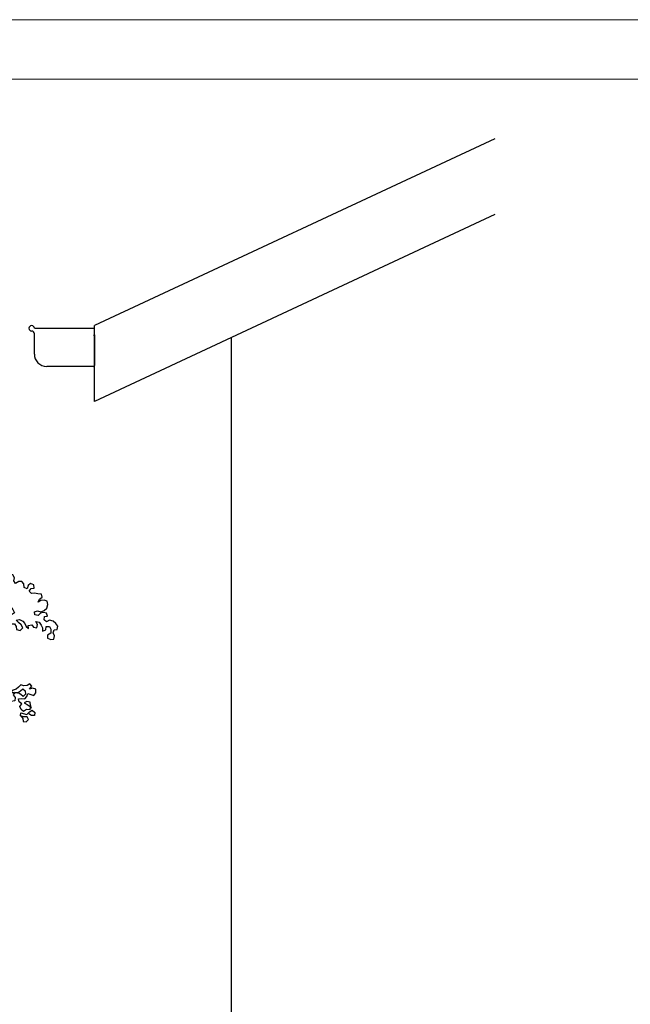
# Model space of a CAD drawing. Units: inches. Extents: x 27 to 273, y 0 to 180.
# Drawn here: x 108 to 165, y 89 to 180 of the extents above; entities that cross this region are included whole.
import ezdxf

# ---------------------------------------------------------------- set-up
doc = ezdxf.new("R2010")
doc.units = ezdxf.units.IN
doc.header["$MEASUREMENT"] = 0
doc.layers.add('TEXT35', color=7, linetype='Continuous')
doc.layers.add('WALL', color=7, linetype='Continuous')

# ---------------------------------------------------------------- blocks, each defined once
blk = doc.blocks.new('block 75')
at = {"layer": 'TEXT35', "color": 52, "lineweight": 18, "true_color": 0xb8be14}
blk.add_lwpolyline([(36.203, 174.382), (268.715, 174.382), (268.715, 7.329), (36.203, 7.329), (36.203, 174.382)], dxfattribs=at)
blk = doc.blocks.new('block 252')
at = {"color": 8, "lineweight": 25, "true_color": 0x808080}
blk.add_lwpolyline([(109.538, 116.257), (109.461, 116.567), (109.409, 116.851), (109.125, 116.929), (108.866, 116.8), (109.151, 116.645), (109.409, 116.464), (109.383, 116.154), (109.073, 116.18), (108.814, 115.999), (108.582, 116.18), (108.453, 116.465), (108.634, 116.697), (108.401, 116.878), (108.35, 117.163), (108.634, 117.188), (108.918, 117.162), (109.125, 117.369), (109.203, 117.653), (109.487, 117.575), (109.772, 117.471), (109.953, 117.73), (109.953, 118.066), (109.643, 118.143), (109.359, 118.066), (109.566, 118.324), (109.385, 118.557), (109.126, 118.402), (108.842, 118.377), (108.558, 118.455), (108.351, 118.248), (108.118, 118.067), (107.834, 117.964), (107.601, 117.758), (107.911, 117.732), (108.247, 117.731), (108.531, 117.886), (108.738, 118.093), (108.945, 117.886), (108.996, 117.601), (108.764, 117.369), (108.557, 117.576), (108.299, 117.731), (108.014, 117.757), (107.833, 117.525), (108.04, 117.292), (107.988, 116.982), (107.678, 116.905), (107.394, 117.112), (107.29, 117.396)], dxfattribs=at)
blk = doc.blocks.new('block 278')
at = {"color": 8, "lineweight": 25, "true_color": 0x808080}
blk.add_lwpolyline([(108.536, 115.584), (108.555, 115.586), (108.736, 115.353), (108.761, 115.069), (109.046, 115.043), (109.279, 115.249), (109.15, 115.508), (108.814, 115.508), (108.529, 115.586), (108.555, 115.87), (109.124, 115.715), (109.357, 115.947), (109.615, 116.102), (109.848, 115.895), (109.822, 115.611), (109.537, 115.637), (109.305, 115.766)], dxfattribs=at)
blk = doc.blocks.new('block 320')
at = {"color": 8, "lineweight": 25, "true_color": 0x808080}
blk.add_lwpolyline([(105.967, 125.374), (105.916, 125.659), (105.58, 125.659), (105.399, 125.401), (105.398, 125.091), (105.683, 125.271), (105.89, 125.478), (106.019, 125.762), (106.045, 126.046), (106.356, 126.149), (106.64, 126.097), (106.898, 125.916), (106.846, 125.632), (106.588, 125.477), (106.872, 125.399), (107.156, 125.296), (107.389, 125.502), (107.647, 125.657), (107.828, 125.399), (107.957, 125.114), (107.698, 124.933), (107.363, 125.011), (107.181, 124.779), (107.388, 124.546), (107.491, 124.262), (107.233, 124.107), (106.948, 124.288), (106.716, 124.469), (106.664, 124.133), (106.767, 123.823), (107.051, 123.642), (107.335, 123.616), (107.568, 123.796), (107.646, 124.081), (107.956, 124.08), (108.137, 123.848), (108.162, 123.563), (108.498, 123.485), (108.731, 123.718), (108.602, 124.002), (108.344, 124.209), (108.137, 124.416), (108.448, 124.493), (108.732, 124.338), (108.938, 124.131), (109.041, 123.847), (109.274, 123.666), (109.248, 123.95), (109.558, 124.001), (109.739, 123.769), (110.049, 123.717), (110.101, 124.027), (109.946, 124.311), (110.257, 124.233), (110.437, 123.975), (110.566, 123.716), (110.566, 123.406), (110.85, 123.535), (110.902, 123.845), (111.212, 123.845), (111.341, 123.586), (111.315, 123.224), (111.031, 123.044), (111.005, 122.759), (111.315, 122.656), (111.599, 122.681), (111.677, 122.991), (111.548, 123.25), (111.626, 123.534), (111.91, 123.56), (111.962, 123.87), (111.781, 124.129), (111.549, 124.336), (111.213, 124.413), (110.928, 124.259), (110.722, 124.465), (110.748, 124.776), (111.032, 124.801), (110.929, 125.086), (110.645, 125.138), (110.361, 125.086), (110.154, 124.854), (109.844, 124.906), (109.818, 125.19), (110.102, 125.293), (110.412, 125.189), (110.723, 125.318), (110.956, 125.551), (111.059, 125.887), (110.982, 126.197), (110.698, 126.275), (110.413, 126.249), (110.155, 126.094), (110.284, 126.353), (110.517, 126.559), (110.466, 126.843), (110.13, 126.87), (109.82, 126.922), (109.535, 126.896), (109.329, 127.103), (109.51, 127.361), (109.794, 127.387), (109.743, 127.697), (109.459, 127.801), (109.226, 127.62), (109.148, 127.336), (108.864, 127.439), (108.838, 127.775), (108.658, 128.008), (108.373, 127.983), (108.063, 127.802), (107.908, 128.061), (107.96, 128.345), (107.805, 128.629), (107.521, 128.655), (107.676, 128.087), (107.391, 128.113), (107.262, 128.371), (107.185, 128.656), (106.901, 128.733), (106.642, 128.553), (106.565, 128.837), (106.513, 129.121), (106.203, 129.148), (105.893, 129.148), (105.583, 129.096), (105.738, 128.812), (105.944, 128.605), (105.815, 128.347), (105.531, 128.45), (105.402, 128.735), (105.118, 128.787), (104.988, 128.528), (105.246, 128.347), (105.427, 128.114), (105.143, 128.037), (104.91, 128.218), (104.73, 128.503), (104.523, 128.27), (104.652, 127.986), (104.781, 127.727), (104.858, 127.443), (104.832, 127.159), (104.547, 127.237), (104.393, 127.495), (104.134, 127.625), (104.005, 127.366), (103.721, 127.547), (103.643, 127.858), (103.411, 128.09), (103.101, 128.117), (102.791, 128.117), (102.894, 127.833), (103.204, 127.755), (103.488, 127.78), (103.695, 127.573), (103.488, 127.367), (103.204, 127.496), (102.945, 127.367), (103.126, 127.109), (103.436, 127.083), (103.72, 127.134), (104.005, 127.16), (104.289, 127.03), (104.366, 126.746), (104.573, 126.952)], dxfattribs=at)
blk = doc.blocks.new('block 343')
at = {"color": 7, "lineweight": 25, "true_color": 0xffffff}
blk.add_open_spline([(115.349, 150.784), (115.349, 150.79), (115.344, 150.795), (115.338, 150.795), (115.335, 150.795), (115.331, 150.793), (115.329, 150.789)], degree=3, knots=[0, 0, 0, 0, 1, 1, 1, 2, 2, 2, 2], dxfattribs=at)
blk = doc.blocks.new('block 344')
at = {"color": 7, "lineweight": 25, "true_color": 0xffffff}
blk.add_lwpolyline([(115.329, 150.789), (115.265, 150.677)], dxfattribs=at)
blk = doc.blocks.new('block 345')
at = {"color": 7, "lineweight": 25, "true_color": 0xffffff}
blk.add_open_spline([(115.265, 147.866), (115.311, 147.866), (115.349, 147.903), (115.349, 147.95)], degree=3, dxfattribs=at)
blk = doc.blocks.new('block 346')
at = {"color": 7, "lineweight": 25, "true_color": 0xffffff}
blk.add_lwpolyline([(115.349, 150.784), (115.349, 147.95)], dxfattribs=at)
blk = doc.blocks.new('block 347')
at = {"color": 7, "lineweight": 25, "true_color": 0xffffff}
blk.add_lwpolyline([(109.552, 151.128), (109.552, 151.128)], dxfattribs=at)
blk = doc.blocks.new('block 348')
at = {"color": 7, "lineweight": 25, "true_color": 0xffffff}
blk.add_open_spline([(109.805, 151.381), (109.805, 151.521), (109.692, 151.635), (109.552, 151.635), (109.412, 151.635), (109.298, 151.521), (109.298, 151.381), (109.298, 151.241), (109.412, 151.128), (109.552, 151.128)], degree=3, knots=[0, 0, 0, 0, 1, 1, 1, 2, 2, 2, 3, 3, 3, 3], dxfattribs=at)
blk = doc.blocks.new('block 349')
at = {"color": 7, "lineweight": 25, "true_color": 0xffffff}
blk.add_lwpolyline([(109.805, 149.006), (109.805, 150.874)], dxfattribs=at)
blk = doc.blocks.new('block 350')
at = {"color": 7, "lineweight": 25, "true_color": 0xffffff}
blk.add_open_spline([(109.805, 150.874), (109.805, 151.014), (109.692, 151.128), (109.552, 151.128)], degree=3, dxfattribs=at)
blk = doc.blocks.new('block 351')
at = {"color": 7, "lineweight": 25, "true_color": 0xffffff}
blk.add_open_spline([(109.805, 149.006), (109.805, 148.376), (110.316, 147.866), (110.946, 147.866)], degree=3, dxfattribs=at)
blk = doc.blocks.new('block 352')
at = {"color": 7, "lineweight": 25, "true_color": 0xffffff}
blk.add_lwpolyline([(115.265, 147.866), (110.946, 147.866)], dxfattribs=at)
blk = doc.blocks.new('block 596')
at = {"layer": 'WALL', "color": 7, "lineweight": 25, "true_color": 0xffffff}
blk.add_lwpolyline([(128.026, 75.745), (128.026, 150.547)], dxfattribs=at)
blk = doc.blocks.new('block 597')
at = {"layer": 'WALL', "color": 7, "lineweight": 25, "true_color": 0xffffff}
blk.add_lwpolyline([(115.349, 144.635), (115.349, 151.629)], dxfattribs=at)
blk = doc.blocks.new('block 598')
at = {"layer": 'WALL', "color": 7, "lineweight": 25, "true_color": 0xffffff}
blk.add_lwpolyline([(152.352, 161.89), (115.349, 144.635)], dxfattribs=at)
blk = doc.blocks.new('block 599')
at = {"layer": 'WALL', "color": 7, "lineweight": 25, "true_color": 0xffffff}
blk.add_lwpolyline([(152.352, 168.884), (115.349, 151.629)], dxfattribs=at)
blk = doc.blocks.new('block 600')
at = {"layer": 'WALL', "color": 7, "lineweight": 25, "true_color": 0xffffff}
blk.add_lwpolyline([(109.805, 151.381), (115.349, 151.381)], dxfattribs=at)
blk = doc.blocks.new('block 603')
at = {"layer": 'DefPoints', "color": 8, "lineweight": 18, "true_color": 0x808080}
blk.add_lwpolyline([(26.547, 0.035), (26.547, 179.882), (273.314, 179.882), (273.314, 0.035), (26.547, 0.035)], dxfattribs=at)

msp = doc.modelspace()

# ---------------------------------------------------------------- block references
for name in ['block 348', 'block 347', 'block 350', 'block 349', 'block 344', 'block 343', 'block 346', 'block 351', 'block 352', 'block 345', 'block 320', 'block 252', 'block 278']:
    msp.add_blockref(name, (0, 0))
at = {"layer": 'DefPoints'}
msp.add_blockref('block 603', (0, 0), dxfattribs=at)
at = {"layer": 'TEXT35'}
msp.add_blockref('block 75', (0, 0), dxfattribs=at)
at = {"layer": 'WALL'}
for name in ['block 599', 'block 598', 'block 600', 'block 597', 'block 596']:
    msp.add_blockref(name, (0, 0), dxfattribs=at)

doc.saveas('drawing.dxf')
